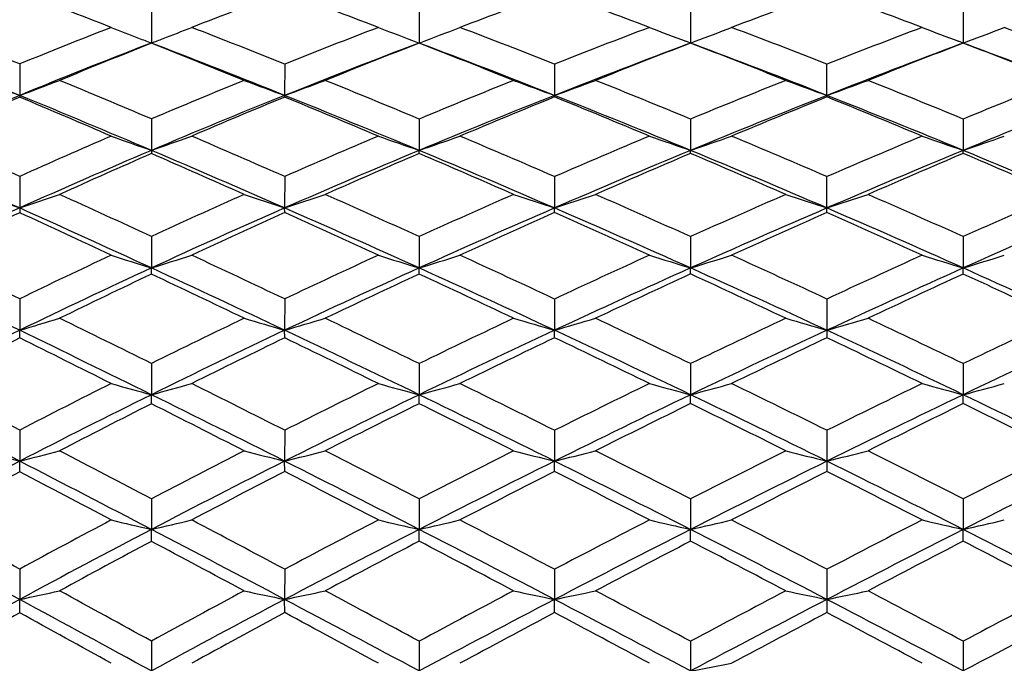
# Model space of a CAD drawing. Units: inches. Extents: x 0 to 11, y 0 to 8.5.
# Drawn here: x 7.1 to 7.4, y 4.2 to 4.4 of the extents above; entities that cross this region are included whole.
import ezdxf

# ---------------------------------------------------------------- set-up
doc = ezdxf.new("R2010")
doc.units = ezdxf.units.IN
doc.header["$LTSCALE"] = 0.605
doc.header["$MEASUREMENT"] = 0
doc.layers.get('0').update_dxf_attribs({"linetype": 'CONTINUOUS'})

msp = doc.modelspace()

# ---------------------------------------------------------------- linework, layer by layer
at = {"color": 7, "linetype": 'Continuous'}
for p, q in [((7.1406631577, 4.377769162), (7.1406620115, 4.3700035339)), ((7.207426121699999, 4.377751637099999), (7.2074253413, 4.370002776600001)), ((7.2751091146, 4.3777421534), (7.27510901, 4.3700034372)), ((7.343100577, 4.3777427213), (7.3431007044, 4.3700028507)), ((7.1406620115, 4.3700035339), (7.1394533221, 4.3695374552)), ((7.1417959824, 4.3695675344), (7.1406620115, 4.3700035339)), ((7.27510901, 4.3700034372), (7.2739611973, 4.3704341606)), ((7.27510901, 4.3700034372), (7.276257141799999, 4.370434232)), ((7.3431007044, 4.3700028507), (7.3419524312, 4.3704337019)), ((7.3431007044, 4.3700028507), (7.3442486669, 4.3704336286)), ((7.1078170868, 4.3647882333), (7.1078153791, 4.3569617725)), ((7.173891529500001, 4.364763867200001), (7.173890678099999, 4.356961424800001)), ((7.2411907441, 4.3647491977), (7.241190154, 4.3569618888)), ((7.3091048039, 4.3565731094), (7.3091048039, 4.364745155500001)), ((7.2411907441, 4.3565689436), (7.241190154, 4.3569618888)), ((7.1406631577, 4.351093631399999), (7.1406620115, 4.343252687)), ((7.207426121699999, 4.3510742063), (7.2074253413, 4.3432519954)), ((7.2751091146, 4.3510636945), (7.27510901, 4.3432525987)), ((7.343100577, 4.351064324), (7.3431007044, 4.3432520631)), ((7.207426121699999, 4.342481215199999), (7.2074253413, 4.3432519954)), ((7.2751091146, 4.3424920192), (7.27510901, 4.3432525987)), ((7.343100577, 4.3424913723), (7.3431007044, 4.3432520631)), ((7.1078170868, 4.3367739894), (7.1078153791, 4.328906316499999)), ((7.173891529500001, 4.3367472331), (7.173890678099999, 4.3289060019)), ((7.2411907441, 4.3367311248), (7.241190154, 4.3289064217)), ((7.3091048039, 4.3277769568), (7.3091048039, 4.3367266862)), ((7.173891529500001, 4.3277558911), (7.173890678099999, 4.3289060019)), ((7.2411907441, 4.3277724063), (7.241190154, 4.3289064217)), ((7.1406631577, 4.3218013789), (7.1406620115, 4.313956127)), ((7.207426121699999, 4.3217802297), (7.2074253413, 4.3139555075)), ((7.2751091146, 4.3217687849), (7.27510901, 4.313956047900001)), ((7.343100577, 4.3217694702), (7.3431007044, 4.3139555681)), ((7.1406631577, 4.3124256814), (7.1406620115, 4.313956127)), ((7.207426121699999, 4.312447316), (7.2074253413, 4.3139555075)), ((7.2751091146, 4.3124590225), (7.27510901, 4.313956047900001)), ((7.343100577, 4.312458321499999), (7.3431007044, 4.3139555681)), ((7.1078170868, 4.3062727045), (7.1078153791, 4.2984350703)), ((7.173891529500001, 4.3062438003), (7.173890678099999, 4.2984347916)), ((7.2411907441, 4.3062263991), (7.241190154, 4.298435163500001)), ((7.3091048039, 4.3062216042), (7.3091048039, 4.2965752417)), ((7.1078170868, 4.2965230802), (7.1078153791, 4.2984350703)), ((7.173891529500001, 4.2965525861), (7.173890678099999, 4.2984347916)), ((7.2411907441, 4.296570347799999), (7.241190154, 4.298435163500001)), ((7.1406631577, 4.2901576797), (7.1406620115, 4.282379168)), ((7.207426121699999, 4.2901349978), (7.2074253413, 4.2823786263)), ((7.2751091146, 4.2901227237), (7.27510901, 4.2823790989)), ((7.343100577, 4.2901234587), (7.3431007044, 4.2823786793)), ((7.1406631577, 4.2801235755), (7.1406620115, 4.282379168)), ((7.207426121699999, 4.2801466819), (7.2074253413, 4.2823786263)), ((7.2751091146, 4.280159185), (7.27510901, 4.2823790989)), ((7.343100577, 4.2801584363), (7.3431007044, 4.2823786793)), ((7.1078170868, 4.2735606029), (7.1078153791, 4.2658239863)), ((7.173891529500001, 4.2735298126), (7.173890678099999, 4.2658237461)), ((7.2411907441, 4.273511276), (7.241190154, 4.2658240667)), ((7.3091048039, 4.2735061684), (7.3091048039, 4.2632505318)), ((7.1078170868, 4.263195182400001), (7.1078153791, 4.2658239863)), ((7.173891529500001, 4.2632264914), (7.173890678099999, 4.2658237461)), ((7.2411907441, 4.2632453387), (7.241190154, 4.2658240667)), ((7.1406631577, 4.256449104), (7.1406620115, 4.2488077761)), ((7.207426121699999, 4.2564250948), (7.2074253413, 4.2488073169)), ((7.2751091146, 4.2564121026), (7.27510901, 4.2488077175)), ((7.343100577, 4.2564128806), (7.3431007044, 4.2488073618)), ((7.1406631577, 4.245847463500001), (7.1406620115, 4.2488077761)), ((7.207426121699999, 4.2458718325), (7.2074253413, 4.2488073169)), ((7.2751091146, 4.2458850188), (7.27510901, 4.2488077175)), ((7.343100577, 4.245884229200001), (7.3431007044, 4.2488073618)), ((7.1078170868, 4.2389339306), (7.1078153791, 4.2313683956)), ((7.173891529500001, 4.2389015329), (7.173890678099999, 4.231368196)), ((7.2411907441, 4.2388820289), (7.241190154, 4.2313684623)), ((7.3091048039, 4.2388766547), (7.3091048039, 4.2281046206)), ((7.1078170868, 4.2280465847), (7.1078153791, 4.2313683956)), ((7.173891529500001, 4.2280794132), (7.173890678099999, 4.231368196)), ((7.2411907441, 4.228099175400001), (7.241190154, 4.2313684623)), ((7.1406631577, 4.2209809219), (7.1406620115, 4.2135459787)), ((7.207426121699999, 4.2209558029), (7.2074253413, 4.2135456063)), ((7.2751091146, 4.2209422101), (7.27510901, 4.2135459312)), ((7.343100577, 4.2209430241), (7.3431007044, 4.2135456427))]:
    msp.add_line(p, q, dxfattribs=at)
for centre, radius, start, end in [((7.6167810475, 3.0406009413), 1.435330947, 110.7687437466, 111.7342385189), ((6.2597117194, 2.141335878), 2.3964202589, 68.6892535142, 69.27364418139999), ((7.7303321612, 2.8801590956), 1.6022521758, 110.3214379736, 111.2079723221), ((6.3960802794, 2.2798513578), 2.2420754086, 69.06335822, 69.7012163784), ((7.8466207635, 2.7248337685), 1.7649541665, 110.0615096217, 110.8786546353), ((6.528307718200001, 2.4291900322), 2.0795192171, 69.25580437670001, 69.9517435235), ((7.966325201, 2.5740188772), 1.9243899309, 109.9695948115, 110.7237108306), ((6.6500418438, 2.5691479079), 1.9295973043, 69.2763332349, 70.0283790255), ((6.1108840974, 1.9298958009), 2.6310789692, 67.7340332584, 68.263474342), ((7.695366114500001, 2.9260903704), 1.5540480689, 111.3088309667, 112.2145863518), ((7.525229706599999, 5.3756418747), 1.0766618285, 248.5000720266, 248.8913063028), ((6.698575281799999, 5.526107024400001), 1.2377462843, 291.0702845027, 291.425377969), ((6.2700581458, 2.1045381374), 2.4342422096, 68.2042049704, 68.7906430524), ((7.815290209400001, 2.7584543402), 1.7296307592, 110.93589139, 111.7668041285), ((7.6034154015, 5.4198015208), 1.1220006823, 248.77703399, 249.3332391458), ((6.777154710900001, 5.5106405578), 1.2190928445, 290.6674454683999, 291.1798482513), ((6.415131109600001, 2.2700790352), 2.2516699601, 68.4775767628, 69.1212030944), ((7.9420464564, 2.5859708741), 1.9118710872, 110.7442934658, 111.504915712), ((7.681997171900001, 5.456073408200001), 1.1597870203, 248.9205540041, 249.4013406464), ((6.8569837712, 5.486145639), 1.1918901388, 290.5957262653, 291.0637532403), ((6.5499218401, 2.4299949287), 2.0783688828, 68.5752918576, 69.2768963241), ((8.0695480518, 2.4268258224), 2.0817793531, 110.7247145456, 111.4251372376), ((7.760972299500001, 5.485460088200001), 1.1911597258, 248.9357190383, 249.4040971497), ((6.9364940937, 5.4553271606), 1.1589899774, 290.5986072844, 291.0797952247), ((6.678273062200001, 2.5915379717), 1.9059181366, 68.4927332013, 69.2557002672), ((7.528068911699999, 5.382993461799999), 1.0845426227, 248.8912480438, 249.071194254), ((6.694833342999999, 5.535813751), 1.2481492956, 290.9278334435, 291.0703790568), ((6.072606303400001, 1.8325134932), 2.7284605449, 67.7027708907, 68.4360108763), ((7.7074266417, 2.8946793515), 1.5804440974, 111.0618703385, 112.2961606562), ((7.7242742872, 2.895644632), 1.5856237424, 111.5962729667, 112.4886724346), ((6.211851976599999, 2.0197496065), 2.5270874481, 67.8711762754, 68.4358843939), ((6.2400538827, 2.0266059966), 2.5104994687, 68.1626812153, 68.94964332890002), ((7.8309919564, 2.7169209422), 1.7667809357, 110.6672081138, 111.8340814185), ((7.8498763581, 2.7162924193), 1.7740949733, 111.2309681771, 112.0443350151), ((6.3903390637, 2.2042124348), 2.3147954099, 68.434122917, 69.33004697199999), ((6.3643933224, 2.1977829953), 2.33004902, 68.1662160085, 68.7886629961), ((7.9542632224, 2.5530102379), 1.9397718319, 110.5202443441, 111.5680900908), ((7.9749573452, 2.5512622475), 1.9487289012, 111.0468144028, 111.7952114446), ((6.506491919199999, 2.3721839972), 2.1405574042, 68.2742637203, 68.9566995975), ((6.528843772899999, 2.3739483845), 2.1309968988, 68.5217253596, 69.4774465445), ((8.087099861699999, 2.3797643571), 2.1247550629, 110.5203467118, 111.4788337374), ((8.112680840700001, 2.3696458093), 2.143271583, 111.0429704027, 111.7245224604), ((6.640469670700001, 2.5440809749), 1.956429888, 68.20721620689999, 68.9526516591), ((6.6613806602, 2.5462376777), 1.9470135334, 68.4349532386, 69.478909528), ((7.4838703301, 5.3741661724), 1.08449164, 249.1503131705, 249.7109200379), ((6.662634204500001, 5.5610571976), 1.283757014, 290.2904875772, 290.7649953641), ((6.046086121, 1.7721607718), 2.8016055367, 67.002165188, 67.5097873431), ((7.814091619299999, 2.7613919434), 1.7264580359, 112.1277568135, 112.9584577348), ((7.5603971011, 5.4204994582), 1.1315919599, 249.4824912985, 250.0280606014), ((6.742088236900001, 5.5452193633), 1.2642825145, 289.9706976324001, 290.4596907022), ((6.230628509600001, 2.0062962178), 2.5401018465, 67.3841580843, 67.95501889220002), ((7.9461617752, 2.5756176269), 1.9230123326, 111.8334661477, 112.5913191049), ((7.6385685117, 5.461785014), 1.1741140052, 249.6868653181, 250.2175595435), ((6.821081720800001, 5.5248932675), 1.2411908802, 289.7838109831999, 290.2861329678), ((6.3849007973, 2.1937103768), 2.3338046589, 67.57704225080002, 68.20495630149999), ((8.0859619583, 2.3854154095), 2.1263244142, 111.7264236574, 112.4167185636), ((7.7174484649, 5.4960947115), 1.2101112835, 249.762164656, 250.2788361588), ((6.9008205889, 5.4959843988), 1.2099874395, 289.7202843329, 290.237029621), ((6.5350013804, 2.392123789), 2.1190734605, 67.582947051, 68.2755836507), ((8.2306020928, 2.2002637005), 2.3267149079, 111.7930779525, 112.422891648), ((7.7008569171, 2.9107429514), 1.5630889752, 112.2967433293, 113.5860312566), ((7.7180510827, 2.91054856), 1.5694725601, 112.8807663934, 113.7769628132), ((6.014775300299999, 1.691860167), 2.8805386964, 66.99199221069999, 67.699958558), ((7.174528770299999, 4.3570083076), 0.06671340740000001, 180.0399659637, 180.4119006816), ((5.977471887899999, 1.6720201586), 2.9127764105, 66.6780330159, 67.1658779139), ((7.8284978599, 2.7231304384), 1.7600892746, 111.8338943807, 113.0040379193), ((7.8479843621, 2.7208808423), 1.7691317789, 112.397517125, 113.2119332088), ((6.1975720265, 1.920917049), 2.6244066587, 67.36910986709998, 68.16005846569999), ((7.267612149800001, 4.3569534037), 0.09372147210000001, 179.995096397, 180.2442800167), ((6.166020695599999, 1.9079289279), 2.647936461, 67.079869899, 67.6275976023), ((7.962198493300001, 2.5328249137), 1.9614608661, 111.5669039647, 112.6314198632), ((7.983681395900001, 2.5295371766), 1.9721403209, 112.1164195579, 112.8579190061), ((6.365054569500001, 2.1404551769), 2.3833832185, 67.5527288229, 68.4322198362), ((6.3385373149, 2.133790736), 2.3990677717, 67.2867015328, 67.898300695), ((8.1022530261, 2.3410506713), 2.1663286412, 111.4768637383, 112.4463606855), ((8.1286186866, 2.3299910357), 2.1860095849, 112.0175355176, 112.690554064), ((6.488726500499999, 2.327997915), 2.1881814093, 67.3087258852, 67.9810459243), ((6.5129239112, 2.3336120611), 2.174361158, 67.5546139537, 68.5205330002), ((8.2506184931, 2.1468278349), 2.3765243375, 111.5673808247, 112.4494179176), ((5.757227191699999, 1.332709795), 3.2937053221, 65.7919092713, 66.2211255064), ((7.8086556908, 2.7739912733), 1.7127359886, 113.3203107213, 114.1541147137), ((7.517896549500001, 5.4235338821), 1.1442523136, 250.217996803, 250.7507820806), ((6.7068961089, 5.585485081), 1.3157865249, 289.2483116125, 289.7124445974), ((5.9932549247, 1.6479663859), 2.9365703187, 66.2938483009, 66.78689095659999), ((7.9476911075, 2.5719579539), 1.9269787199, 112.9195103375, 113.6758029322), ((7.5949496622, 5.4683767925), 1.1899919782, 250.4760398962, 250.9948654833), ((6.7863309527, 5.565798362000001), 1.2930352286, 289.0057782615, 289.4837303257), ((6.191309280900001, 1.9122362312), 2.6420496922, 66.5858923946, 67.1420207415), ((8.098996729, 2.354059425), 2.160281967, 112.7133728418, 113.3957969258), ((7.6738607779, 5.5088725101), 1.2319386146, 250.6102104902, 251.1144819919), ((6.865315833099999, 5.5412317731), 1.2661297525, 288.8842974765, 289.3751471319001), ((6.3643904727, 2.1441553316), 2.3874367662, 66.69021516810001, 67.3093616084), ((8.2526827114, 2.1469475193), 2.3844227954, 112.6913544096, 113.3112556052), ((7.7526396722, 5.540479863200001), 1.2653365447, 250.6243582057, 251.1155819712), ((6.944622628899999, 5.5080780805), 1.23109887, 288.8854252770001, 289.3901138481), ((5.7030688598, 1.200929386), 3.4289287629, 65.8155772024, 66.40751585470002), ((7.821574448200001, 2.7394992982), 1.7423164691, 113.0048285212, 114.1835397623), ((7.840666092699999, 2.7378283376), 1.7506715532, 113.5686914179, 114.3886418758), ((7.402366089, 4.3432359594), 0.261704078, 179.9963377758, 180.169610424), ((5.954940088400001, 1.5513224336), 3.0332838671, 66.3055926946, 66.98925730970001), ((5.9153335695, 1.5289062894), 3.0687984793, 65.9947883136, 66.4664226713), ((7.9653237642, 2.5252490241), 1.9696560165, 112.630529995, 113.6915571423), ((7.987846146, 2.5196497924), 1.9828690855, 113.1775174273, 113.9154039943), ((6.160428630399999, 1.8320539435), 2.7207200827, 66.5946469462, 67.3672237954), ((6.1264966787, 1.8151268965), 2.7488048882, 66.3090736955, 66.8439876156), ((8.112240374299999, 2.3167413588), 2.1926095701, 112.4450263985, 113.4074019187), ((8.138101152599999, 2.3074925515), 2.2104248666, 112.9805781545, 113.6494078186), ((6.3394743267, 2.0787211943), 2.4502070814, 66.68823238850001, 67.5510922232), ((6.31122615, 2.0690950464), 2.4692922399, 66.42419331679999, 67.0238534217), ((8.275928931900001, 2.0852914357), 2.4430625651, 112.446922047, 113.3122990022), ((8.3084379573, 2.0656237528), 2.4730552793, 112.9757822283, 113.5745120918), ((6.4773637064, 2.3010243957), 2.2174507313, 66.3526755964, 67.01937129529999), ((6.5028105465, 2.30917869), 2.2008048611, 66.5953450541, 67.5541325766), ((7.475400216900001, 5.427774320499999), 1.158718906, 250.9854884113, 251.5042790628), ((6.6726124879, 5.6298144542), 1.371773866, 288.4970339510999, 288.936118916), ((5.6698807437, 1.1389261006), 3.5062652419, 65.1987010965, 65.6100922407), ((7.9463894432, 2.5748700182), 1.9237889765, 114.0043232855, 114.7602750934), ((7.551953322, 5.4786232444), 1.2102814137, 251.29300205, 251.7975333413), ((6.7514889373, 5.6135480011), 1.3523048091, 288.2013258968001, 288.6535153591), ((5.9441476897, 1.5364567233), 3.0584145291, 65.6034180203, 66.0840682633), ((8.1033096659, 2.3441617497), 2.1710785746, 113.6906445547, 114.3710641996), ((7.6300493199, 5.5237520618), 1.2565299657, 251.482091149, 251.9726667009), ((6.8300741214, 5.5920454886), 1.3283586468, 288.0286032242, 288.4929424267), ((6.1531419844, 1.8243627037), 2.7378545205, 65.8078579391, 66.3503436529), ((8.2729607044, 2.1000488063), 2.4355179035, 113.575719052, 114.1865039848), ((7.708752574199999, 5.5610373134), 1.2953246831, 251.551735252, 252.0292822698), ((6.9095145241, 5.5609201327), 1.2951955345, 287.9699051396, 288.4475195133), ((6.346647364600001, 2.1031141337), 2.4321493595, 65.81396750180001, 66.4255798459), ((8.4608450755, 1.8337558807), 2.7275564862, 113.6475626027, 114.192084061), ((7.8137634712, 2.7569371182), 1.7232091774, 114.1841424301, 115.3703194343), ((5.627314764199999, 1.0325826019), 3.6135345718, 65.241168376, 65.8133922704), ((7.5694447925, 4.3289866718), 0.4616294204, 180.0099734116, 180.1561654639), ((7.9622544374, 2.5322288945), 1.962031102, 113.6913805305, 114.7554344779), ((5.9003729956, 1.4272606733), 3.1688156937, 65.63969186050001, 66.3035689379), ((8.1217300554, 2.2947123501), 2.2165955966, 113.4062988522, 114.360815431), ((6.129483605800001, 1.7607555439), 2.7984442786, 65.8341451551, 66.5930772163), ((8.2944366864, 2.0421423216), 2.4900133572, 113.3104780577, 114.1650360362), ((6.320160855599999, 2.0340057303), 2.4989152041, 65.8357667329, 66.68728354619999), ((8.4857167573, 1.7676739975), 2.7908997261, 113.4066476294, 114.1676377125), ((7.8336895156, 2.7530975429), 1.7338838755, 114.748728658, 115.5717069917), ((5.5732979333, 0.9912143534000001), 3.6724753758, 64.9090752317, 65.3015006207), ((7.9852521578, 2.5254126582), 1.9765493159, 114.2358388861, 114.9749191733), ((5.856604909500001, 1.3978396235), 3.2124217304, 65.3337044319, 65.791377162), ((8.1486565966, 2.283578103), 2.2365653631, 113.9375587316, 114.600240633), ((6.095731791, 1.7454809495), 2.8249434297, 65.5523906263, 66.0787703187), ((8.3272546586, 2.0228009473), 2.5198300599, 113.8319201333, 114.423592798), ((6.2896542925, 2.020020637), 2.5228988439, 65.5756460147, 66.1665728645), ((5.2155581473, 0.4100708537), 4.3314007846, 64.0956570805, 64.42668460670001), ((7.939736821599999, 2.5890623588), 1.9081147283, 115.0894749156, 115.8483323622), ((7.5095236367, 5.493158737100001), 1.2355475281, 252.1420581315001, 252.6300052496), ((6.7164822824, 5.6700717129), 1.4209074302, 287.3691737846, 287.7942211392), ((5.603589305599999, 0.9956870517), 3.6641008528, 64.62352879779999, 65.0240609006), ((8.104605257200001, 2.3413063274), 2.1742141834, 114.6657662226, 115.3450773743), ((7.5865605901, 5.5427957741), 1.2859984205, 252.3784851846, 252.8533867116), ((6.795424093099999, 5.649270783), 1.3974304682, 287.1472074015, 287.5846816961), ((5.8947865174, 1.4279255958), 3.1776437585, 64.9308667522, 65.3993996015), ((8.2898973745, 2.0624293855), 2.4767742398, 114.4473895469, 115.0504626386), ((7.6653389315, 5.587384033999999), 1.3318777074, 252.5013601295, 252.9628137418), ((6.8740651917, 5.6227636661), 1.368873086, 287.036071492, 287.4852367906), ((6.1295281015, 1.7719238375), 2.7953651581, 65.0406032846, 65.57634221610002), ((8.4869575876, 1.7758065443), 2.7911176176, 114.4244156745, 114.9609464033), ((7.7438954297, 5.621941287699999), 1.3680142742, 252.5143103898, 252.9638182834), ((6.9531387701, 5.586515767100001), 1.3309694851, 287.0371013833, 287.4989367158), ((5.1306051086, 0.2136430587), 4.5381589033, 64.171075308, 64.6245388294), ((7.9537350652, 2.5507634172), 1.941632386, 114.7561658155, 115.8282200491), ((7.975771008400001, 2.5456506771), 1.9542003577, 115.298863703, 116.0435232123), ((5.5499594898, 0.8651902465000001), 3.7979363621, 64.6857618678, 65.23904424850001), ((5.4917922994, 0.8181000331), 3.8638176515, 64.359074319, 64.7387354003), ((8.1249872875, 2.2874469202), 2.2245577043, 114.3600523308, 115.3118057302), ((8.152368190499999, 2.2754879876), 2.245466281, 114.8865075351, 115.5467672322), ((5.8543800148, 1.3258906913), 3.2801315525, 64.98907842150001, 65.6381934619), ((5.807819328099999, 1.2922037073), 3.3287791505, 64.68905623180001, 65.1365891125), ((8.305863073200001, 2.016555265), 2.5180358012, 114.1639122925, 115.0126795509), ((8.337220645499999, 2.000994392), 2.543806133, 114.6786487091, 115.2674118142), ((6.0987058548, 1.6923259368), 2.8734767831, 65.08763614729999, 65.8328122182), ((6.0620569038, 1.6719197969), 2.9058463601, 64.8099527463, 65.3261560624), ((8.516245683400001, 1.699386433), 2.8657007701, 114.1655514111, 114.9127443668), ((8.5583739976, 1.6670361062), 2.9112107763, 114.6734502271, 115.1886865822), ((6.2769707651, 1.9922532123), 2.5534260367, 64.7347780783, 65.3213093783), ((6.3086336871, 2.0083517015), 2.5270400076, 64.98967490369999, 65.8354143518), ((6.6823204949, 5.7343484925), 1.4976292107, 286.5057939899, 286.9034943466), ((5.0934608746, 0.1591522753), 4.6104493099, 63.63836539079999, 63.95542583760001), ((8.1025736467, 2.3455329593), 2.1695246235, 115.6401731672, 116.3193451309), ((7.5437382548, 5.5682172874), 1.3225486065, 253.3041323692, 253.760825), ((6.7606350061, 5.7173431159), 1.4778636889, 286.2381493937, 286.6474435589), ((5.542827681399999, 0.8678849083), 3.8056121245, 64.0614950483, 64.4527826139), ((8.2940838431, 2.0534739297), 2.4866599561, 115.3106046586, 115.9123006203), ((7.621760882799999, 5.6186179759), 1.3739420431, 253.4753734634, 253.9192501917), ((6.83882295, 5.694123554500001), 1.4525307059, 286.0819016088, 286.5020312493), ((5.8467206266, 1.3254194284), 3.2908599639, 64.2753200322, 64.7323905707), ((8.511078914199999, 1.7241334726), 2.8481436379, 115.1899727973, 115.7188985226), ((7.700292224400001, 5.6600163698), 1.4166623151, 253.5384221188, 253.9704500168), ((6.917972971499999, 5.6598892768), 1.4165248612, 286.0288151394, 286.4609031997), ((6.109242675599999, 1.7284632851), 2.8433269537, 64.2815861164, 64.8113913614), ((8.7647709007, 1.3393574992), 3.2753879551, 115.2654111726, 115.7246298195), ((7.9440372078, 2.5708438164), 1.9193328235, 115.828800204, 116.9080150615), ((5.0290139183, 0.0040657498), 4.7710610324, 63.73042557550001, 64.169486312), ((8.1205578835, 2.29680263), 2.2142064286, 115.3116976238, 116.2666605666), ((5.4806638991, 0.7189389661), 3.9597736412, 64.1462317845, 64.6842124393), ((8.3163458262, 1.9939926323), 2.5429146858, 115.011771855, 115.8541923372), ((5.8170422265, 1.2460301887), 3.3682893951, 64.3494969711, 64.9878499834), ((8.5377525645, 1.6528998866), 2.9169212663, 114.9112474829, 115.6497454045), ((6.076270347, 1.6441087533), 2.9266580526, 64.3508615025, 65.0869048215), ((8.797720134299999, 1.2533996365), 3.3601535274, 115.0120086689, 115.6519123453), ((7.9674157224, 2.5626319662), 1.9352747117, 116.3705011779, 117.117825234), ((4.9426882145, -0.08095267240000001), 4.883654062200001, 63.3836713555, 63.6826920279), ((8.147012941, 2.286531213), 2.2331930507, 115.8332420641, 116.4958869336), ((5.4156413005, 0.660190184), 4.0391305237, 63.8266824573, 64.1953518005), ((8.3495630257, 1.9750147172), 2.5725686892, 115.5210479831, 116.1044750828), ((5.7722247175, 1.217331732), 3.411681644, 64.0549543788, 64.49629314399999), ((8.5797648115, 1.6218026265), 2.9612472707, 115.4102176006, 115.920001614), ((6.0364672802, 1.6178303772), 2.9656837856, 64.0792039207, 64.58820337729999), ((4.2745832762, -1.2028760496), 6.1659202261, 62.6452202296, 62.8808084101), ((8.093786958899999, 2.3630507313), 2.1499266403, 116.6150429638, 117.2972102065), ((7.5015298623, 5.601441929400001), 1.3675350724, 254.2633880183, 254.6994700606), ((6.725634379400001, 5.7994850384), 1.5728503289, 285.2998043216, 285.6796499801), ((5.0101391659, -0.0088319297), 4.7979627326, 63.1938626437, 63.50359054130001), ((8.2946524025, 2.052288207), 2.4879749205, 116.1728944573, 116.7739151576), ((7.5785513878, 5.6577341159), 1.4245480915, 254.4747740093, 254.8989649522), ((6.804105482200001, 5.776985634400001), 1.5480688026, 285.1015700549, 285.4923177554), ((5.4804929289, 0.740014657), 3.9478671652, 63.5134897611, 63.8952401013), ((8.5309918108, 1.6828682876), 2.8939623158, 115.9448664656, 116.4672942186), ((7.6572029674, 5.7080398772), 1.475975761, 254.5845845186, 254.9966514708), ((6.8824183659, 5.7476796251), 1.5170074403, 285.002354964, 285.4034433041), ((5.8207110601, 1.2715294034), 3.3506984995, 63.62757655160001, 64.07994938910001), ((8.794821734700001, 1.2771403234), 3.3444824824, 115.9208424347, 116.3740366755), ((7.7355471399, 5.7467579037), 1.5160543255, 254.5961521974, 254.9975466896), ((6.9612692875, 5.7070674104), 1.4749688849, 285.0032727223, 285.4156805986), ((4.1159041781, -1.5481212847), 6.5386154688, 62.76922128409999, 63.0879703553), ((8.1094331631, 2.319407205), 2.1890126705, 116.2673833748, 117.23015748), ((4.926531646, -0.2032638449), 5.0023361058, 63.3036618103, 63.72887920580001), ((8.3189408687, 1.9885765936), 2.5489202681, 115.8535956837, 116.6942605394), ((5.4236302135, 0.6014249901), 4.090396646999999, 63.6183626571, 64.1451086723), ((8.550037166900001, 1.6272116015), 2.9453957705, 115.6488581685, 116.3830710427), ((5.7805391059, 1.1701571629), 3.4524867237, 63.720946352, 64.3484708198), ((8.8340105473, 1.1776002196), 3.4441924225, 115.6502468726, 116.2792785346), ((6.063923044400001, 1.6184192118), 2.9551608299, 63.6188705636, 64.35065463720001), ((8.1342535255, 2.3119194043), 2.2047787822, 116.7855931586, 117.4539540645), ((4.8319984988, -0.3009278541), 5.1299088401, 62.9642314705, 63.253743603), ((8.3528044949, 1.9683908109), 2.5799431826, 116.3564918405, 116.9381720172), ((5.355397869, 0.5381346767), 4.1752440043, 63.30676230069999, 63.6678821772), ((8.5889692896, 1.6029532747), 2.9822240099, 116.1398643053, 116.64809853), ((5.730800419099999, 1.1326663136), 3.5059379233, 63.43228412839999, 63.86524942420001), ((8.8908952731, 1.1255023906), 3.5139042656, 116.1343320464, 116.5663022061), ((6.023274679, 1.5908003817), 2.9957615304, 63.3541767351, 63.8601020205), ((7.4594461064, 5.642575812400001), 1.4209467826, 255.2587760805, 255.6726064873), ((6.691407353, 5.896074314600001), 1.6825907931, 284.328457576, 284.6786618452001), ((4.0886249141, -1.5618310265), 6.5701842529, 62.3202843351, 62.5454746638), ((8.2914689152, 2.0585542198), 2.480946556, 117.0352917516, 117.6363088011), ((7.5360488136, 5.7082921785), 1.4872369325, 255.5042553617, 255.9061610455), ((6.7691958805, 5.8778216324), 1.6620213791, 284.0929423943, 284.4531189163), ((4.9347239096, -0.1578187392), 4.9649495437, 62.75803052169999, 63.06147493439999), ((8.5331063071, 1.6786059015), 2.8987203638, 116.6929666912, 117.2151377659), ((7.6140027661, 5.7661677384), 1.5459690737, 255.6550231759, 256.0454929079), ((6.8470120009, 5.852030889500001), 1.6344505196, 283.9555226806, 284.3250954977), ((5.4190538864, 0.6169463505), 4.0854194363, 62.9793217539, 63.3517476388), ((8.823040924199999, 1.2203626752), 3.4078862969, 116.5676542311, 117.0147908846), ((7.692373194500001, 5.813439740800001), 1.594368228, 255.7105151209, 256.0905097432), ((6.9258902207, 5.813297944099999), 1.5942176959, 283.9088441676, 284.288891043), ((5.7984311705, 1.2266976539), 3.4007613751, 62.98570303249999, 63.4337621974), ((9.1880141571, 0.6387877024), 4.0609011374, 116.6459704687, 117.020635645), ((8.0967590593, 2.344086298), 2.1612693829, 117.2307621628, 118.2007391864), ((3.971233873, -1.828974116), 6.8545391861, 62.4589604733, 62.7681749277), ((8.3120063968, 2.0023670466), 2.5334844819, 116.694253924, 117.5385427046), ((4.8364702645, -0.3821356772), 5.2026013676, 62.88841362709999, 63.3025544855), ((8.560781208, 1.6054710968), 2.9696461867, 116.3823790877, 117.1118920953), ((5.3787540401, 0.5110983028), 4.191256833, 63.09869852020001, 63.6174601704), ((8.8583036977, 1.1282410345), 3.4992058874, 116.2781117743, 116.9005965244), ((5.7551603983, 1.1188311891), 3.5097443294, 63.09981418619999, 63.720431484), ((9.2356332738, 0.5188013343), 4.1826575871, 116.3825198146, 116.902351707), ((8.1227907852, 2.3337453077), 2.1801257825, 117.7463022034, 118.4177762655), ((3.8078937397, -2.0245538209), 7.101076089199999, 62.10060138000001, 62.30870612710001), ((8.3441225739, 1.9852828033), 2.5609506327, 117.1905880438, 117.7751876577), ((4.7294789091, -0.5011459254999999), 5.3548480451, 62.5581204713, 62.8394196319), ((8.6028923247, 1.5753530464), 3.0131372637, 116.8670338496, 117.3708398781), ((5.3155499498, 0.4591903371), 4.2636752836, 62.7939766525, 63.15112957449999), ((8.914273702000001, 1.0789383181), 3.566007777, 116.752057622, 117.1801678517), ((5.7008484603, 1.0730401788), 3.5726643507, 62.8190113465, 63.24630590989999), ((2.201795959, -4.7737246086), 10.2614354381, 61.4384332462, 61.58164023520001), ((8.281088520499999, 2.0782340726), 2.4586967551, 117.8988904208, 118.5021939648), ((7.494204142, 5.7735202842), 1.5651646146, 256.5681076115, 256.9452660474), ((6.7340216192, 6.0026022303), 1.800319804, 283.0541130649, 283.3826152981), ((3.9830822859, -1.7629822214), 6.7973430272, 62.00334135350001, 62.2244076705), ((8.5312502575, 1.682187821), 2.8946861179, 117.4415471596, 117.9638223418), ((7.571211529, 5.8394374579), 1.6316999221, 256.7510047688, 257.1176871709999), ((6.812061352100001, 5.9774445313), 1.773273612, 282.8827788815, 283.2205416717), ((4.8538038575, -0.3147171773), 5.141486349, 62.3326206133, 62.6289399366), ((8.8461062243, 1.1751834553), 3.4586128214, 117.2058810472, 117.6477508545), ((7.6497469404, 5.898060406), 1.6912681661, 256.8459744487, 257.2020841178), ((6.890073450499999, 5.9439508377), 1.7383217712, 282.7970588019, 283.1436762275), ((5.3921944235, 0.5643396332), 4.1444864252, 62.45012229970001, 62.81979608850001), ((9.221672592200001, 0.5729234856000001), 4.1348673719, 117.1810226479, 117.5515409167), ((7.7278965316, 5.942883420599999), 1.7372281145, 256.8559740869, 257.2028562739), ((6.968720322999999, 5.896934979199999), 1.6901139942, 282.7978503566, 283.1542547007), ((1.7821680862, -5.6215031615), 11.2000712948, 61.60801215280001, 61.7961999569), ((8.296852816, 2.0314990248), 2.5006469712, 117.5392839187, 118.3913839106), ((3.8269795206, -2.1053241283), 7.166274060499999, 62.15790294729999, 62.45793988200001), ((8.5615359085, 1.6039497876), 2.9713442713, 117.1114768784, 117.8403343144), ((4.7643667022, -0.5228079961), 5.3606760962, 62.4814576743, 62.88763349800001), ((8.8705311519, 1.104051725), 3.5263099782, 116.8999473809, 117.5196431126), ((5.3356758562, 0.4263132545), 4.2863579969, 62.5872316323, 63.0979612083), ((9.2785531877, 0.4340024992), 4.277699434800001, 116.9010931452, 117.4128535583), ((5.742922373300001, 1.0947179631), 3.5367853521, 62.48188940790001, 63.0997478903), ((8.3261995953, 2.0190811178), 2.5226939972, 118.0309581818, 118.6215904303), ((3.6444091574, -2.3324285774), 7.4496649391, 61.80848796120001, 62.0100328255), ((8.6046167071, 1.5719809783), 3.0169245652, 117.5884582595, 118.0912450746), ((4.6538645634, -0.6463214543), 5.5185352937, 62.1608100396, 62.4369444104), ((8.920600177899999, 1.0666491752), 3.5798297988, 117.3649267685, 117.7927999597), ((5.2637386647, 0.3588458874), 4.376606481700001, 62.2899453121, 62.64043847669999), ((9.3602229934, 0.3476560089), 4.3891874077, 117.3591222279, 117.7085995407), ((5.6884924816, 1.049036998), 3.5996611187, 62.20954212540001, 62.6350473783), ((6.699544639400001, 6.1552215634), 1.9666967251, 281.9812814493, 282.2779712294), ((1.8511243939, -5.4173774073), 10.9944154741, 61.24198466619999, 61.3779741383), ((8.525242392300001, 1.6934515948), 2.8819202203, 118.1911443289, 118.7139046628), ((7.529162914800001, 5.934538241499999), 1.7398294647, 257.8770629212, 258.2173597956), ((6.7768621484, 6.13484269), 1.9444399715, 281.7818858218, 282.0868369868), ((3.8882728739, -1.9410709496), 6.999096511799999, 61.6910358161, 61.9084855672), ((8.8438072238, 1.1795359566), 3.4536904599, 117.8389795979, 118.2816719053), ((7.6070553682, 6.003556882200001), 1.8095604855, 258.0047741283, 258.3352639281), ((6.854345300399999, 6.105036389099999), 1.9131859399, 281.665597526, 281.9783948124001), ((4.771725168, -0.4710485264), 5.3180549316, 61.91811239189999, 62.20708350060001), ((9.2545633756, 0.5100020304999999), 4.2058668772, 117.7100053444, 118.07592668), ((7.6852816989, 6.0596406002), 1.8665714984, 258.0517650296, 258.3733478926), ((6.9329801217, 6.059476017300001), 1.8663998044, 281.6261055307, 281.9477320918), ((5.368908524299999, 0.5197903046), 4.1947545475, 61.9245731566, 62.2914519308), ((9.826549586699999, -0.4336913881), 5.2757123211, 117.7905693095, 118.0818522435), ((8.2796962596, 2.0632998068), 2.4645133807, 118.392035973, 119.2515370955), ((1.5426801545, -6.0643295676), 11.7035091582, 61.4244906346, 61.60744104020001), ((8.5504483116, 1.6249549943), 2.9475923558, 117.8404391068, 118.5733880398), ((3.70285631, -2.3401278456), 7.4318665091, 61.86440971450001, 62.15718924640001), ((8.8804253544, 1.0849968786), 3.547780459, 117.519164354, 118.1357658388), ((4.7097886718, -0.627442409), 5.478689309299999, 62.08013860019999, 62.48084779659999), ((9.3053021025, 0.3822867465), 4.335923308, 117.4120006884, 117.9192197835), ((5.3076222572, 0.3722743786), 4.3472448095, 62.0810139402, 62.5869130888), ((9.9043249852, -0.6195654086), 5.4698109886, 117.5192235286, 117.9205856476), ((8.3111237937, 2.0464529619), 2.4914449153, 118.8799137593, 119.4736435937), ((1.1007723072, -6.688351451900001), 12.4600294172, 61.0571935576, 61.17701457979999), ((8.5904814911, 1.5982278815), 2.9871133555, 118.3094711417, 118.8157192581), ((3.4932969308, -2.6137228738), 7.768979027799999, 61.5258456473, 61.72166464350001), ((8.935986314500001, 1.0375777465), 3.612721829, 117.9771082779, 118.4014332904), ((4.611841157200001, -0.7256846687999999), 5.608337866599999, 61.76753446819999, 62.04171015130001), ((9.3845132602, 0.3015324419), 4.4413161715, 117.858904673, 118.2059877586), ((5.2286314803, 0.2922294887), 4.4519077151, 61.7931711879, 62.13941421169999), ((6.896753770499999, 6.2672483384), 2.0882639355, 280.4385988758, 280.7246342072)]:
    msp.add_arc(centre, radius, start, end, dxfattribs=at)

doc.saveas('drawing.dxf')
